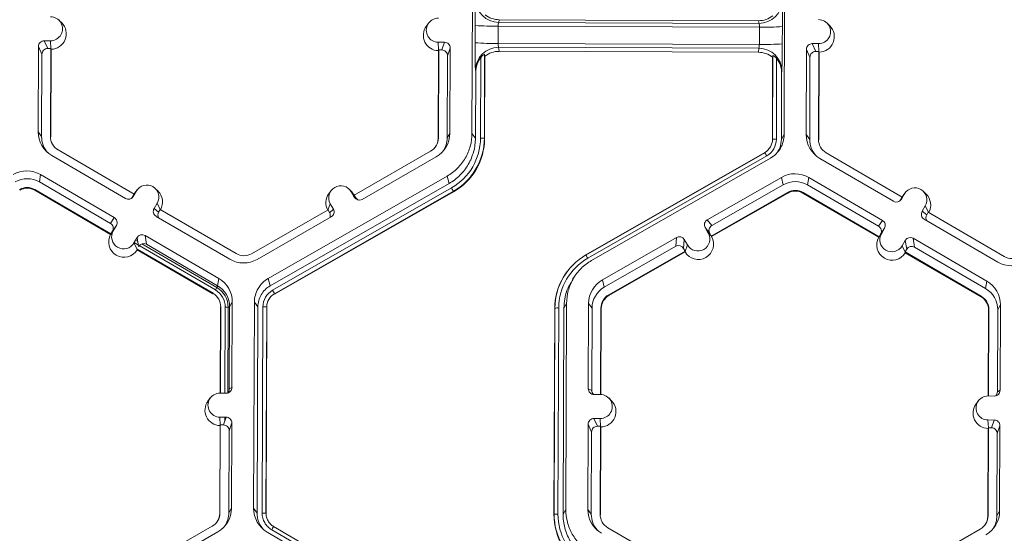
# Model space of a CAD drawing. Units: inches. Extents: x 0 to 217, y 0 to 280.
# Drawn here: x 141 to 147, y 201 to 204 of the extents above; entities that cross this region are included whole.
import ezdxf

# ---------------------------------------------------------------- set-up
doc = ezdxf.new("R2010")
doc.units = ezdxf.units.IN
doc.header["$LTSCALE"] = 10
doc.header["$MEASUREMENT"] = 0
doc.layers.add('CADdetails-9-EXTRAFINE', color=9, linetype='CONTINUOUS', lineweight=0)

msp = doc.modelspace()

# ---------------------------------------------------------------- linework, layer by layer
at = {"layer": 'CADdetails-9-EXTRAFINE'}
for p, q in [((143.3963, 202.9299), (143.4009, 204.1452)), ((145.2415, 204.1383), (145.2369, 202.9231)), ((140.9768, 203.5813), (140.9606, 203.5972)), ((143.1407, 203.5805), (143.1271, 203.5623)), ((143.4145, 203.4646), (143.4149, 203.5664)), ((143.5566, 203.6001), (143.5536, 203.5843)), ((145.0888, 203.5785), (143.5536, 203.5843)), ((145.0865, 203.5943), (143.5566, 203.6001)), ((145.0888, 203.5785), (145.0865, 203.5943)), ((145.5061, 203.5644), (145.49, 203.5803)), ((143.5511, 203.5624), (143.5507, 203.4606)), ((145.091, 203.5566), (143.5511, 203.5624)), ((145.0907, 203.4548), (145.091, 203.5566)), ((145.2266, 203.5596), (145.2262, 203.4579)), ((140.9107, 203.4761), (140.8739, 203.4762)), ((140.8739, 203.4762), (140.8941, 203.4304)), ((140.9128, 203.429), (140.9107, 203.4761)), ((143.1972, 203.4675), (143.234, 203.4674)), ((143.1993, 203.4205), (143.1972, 203.4675)), ((143.2179, 203.4217), (143.234, 203.4674)), ((145.0907, 203.4548), (143.5507, 203.4606)), ((145.44, 203.4592), (145.4032, 203.4593)), ((145.4032, 203.4593), (145.4235, 203.4134)), ((145.4421, 203.4121), (145.44, 203.4592)), ((140.8398, 203.4424), (140.8379, 202.9395)), ((140.86, 203.3965), (140.8398, 203.4424)), ((140.86, 203.3965), (140.8582, 202.9118)), ((140.9122, 203.4303), (140.8941, 203.4304)), ((140.9103, 202.9117), (140.9122, 203.4303)), ((140.912, 202.9092), (140.914, 203.4263)), ((140.9122, 203.4303), (140.914, 203.4263)), ((143.1984, 203.4178), (143.1964, 202.9007)), ((143.1998, 203.4217), (143.1978, 202.9031)), ((143.1984, 203.4178), (143.1998, 203.4217)), ((143.1998, 203.4217), (143.2179, 203.4217)), ((143.2679, 203.4333), (143.2517, 203.3876)), ((143.266, 202.9304), (143.2679, 203.4333)), ((143.471, 203.396), (143.4691, 202.9015)), ((143.4723, 203.3852), (143.471, 203.396)), ((145.0882, 203.4319), (143.553, 203.4376)), ((143.553, 203.4376), (143.5559, 203.4139)), ((145.0858, 203.4081), (143.5559, 203.4139)), ((145.0858, 203.4081), (145.0882, 203.4319)), ((145.3691, 203.4255), (145.3672, 202.9226)), ((145.3894, 203.3796), (145.3691, 203.4255)), ((145.4416, 203.4134), (145.4235, 203.4134)), ((145.4396, 202.8947), (145.4416, 203.4134)), ((145.4414, 202.8923), (145.4434, 203.4094)), ((145.4416, 203.4134), (145.4434, 203.4094)), ((143.2499, 202.9029), (143.2517, 203.3876)), ((143.4464, 202.9022), (143.4482, 203.3775)), ((143.4723, 203.3852), (143.4704, 202.8997)), ((145.1674, 202.8933), (145.1692, 203.3789)), ((145.1684, 202.8951), (145.1703, 203.3897)), ((145.1703, 203.3897), (145.1692, 203.3789)), ((145.1928, 203.371), (145.191, 202.8956)), ((145.3894, 203.3796), (145.3875, 202.8949)), ((143.4181, 203.292), (143.4166, 203.3039)), ((143.4166, 202.9023), (143.4181, 203.292)), ((145.2223, 203.2853), (145.2208, 202.8955)), ((145.2235, 203.2971), (145.2223, 203.2853)), ((140.8379, 202.9395), (140.8582, 202.9118)), ((143.266, 202.9304), (143.2499, 202.9029)), ((143.3963, 202.9299), (143.4166, 202.9023)), ((140.9103, 202.9117), (140.912, 202.9092)), ((143.1978, 202.9031), (143.1964, 202.9007)), ((143.4691, 202.9015), (143.4704, 202.8997)), ((145.1684, 202.8951), (145.1674, 202.8933)), ((145.2208, 202.8955), (145.2369, 202.9231)), ((145.3672, 202.9226), (145.3875, 202.8949)), ((145.4396, 202.8947), (145.4414, 202.8923)), ((141.4038, 202.5717), (140.9555, 202.8327)), ((143.152, 202.8245), (142.7017, 202.5668)), ((144.0678, 202.2132), (145.1228, 202.8168)), ((144.068, 202.2128), (145.1224, 202.8161)), ((145.1228, 202.8168), (145.1224, 202.8161)), ((145.9332, 202.5547), (145.4848, 202.8157)), ((140.918, 202.7996), (141.3527, 202.5465)), ((142.7481, 202.5413), (143.1848, 202.7911)), ((145.134, 202.7978), (144.079, 202.1941)), ((145.1557, 202.7837), (144.1007, 202.1801)), ((145.4473, 202.7826), (145.8821, 202.5296)), ((140.8524, 202.687), (140.8454, 202.6437)), ((141.2644, 202.3997), (140.8454, 202.6437)), ((141.2871, 202.4339), (140.8524, 202.687)), ((142.1944, 202.0744), (143.2495, 202.678)), ((143.2607, 202.6347), (143.2495, 202.678)), ((145.2205, 202.6707), (144.7838, 202.4209)), ((145.2205, 202.6707), (145.2316, 202.6273)), ((145.3818, 202.6701), (145.3747, 202.6268)), ((145.8165, 202.417), (145.3818, 202.6701)), ((140.8192, 202.5987), (140.8185, 202.5949)), ((140.8185, 202.5949), (141.2655, 202.3347)), ((140.8192, 202.5987), (141.2675, 202.3377)), ((141.4177, 202.5905), (141.3991, 202.5587)), ((141.4035, 202.5714), (141.4085, 202.5789)), ((141.4038, 202.5717), (141.4177, 202.5905)), ((141.422, 202.5971), (141.4085, 202.5789)), ((141.5447, 202.5894), (141.5285, 202.6053)), ((142.2056, 202.031), (143.2607, 202.6347)), ((142.2204, 202.0051), (143.2755, 202.6088)), ((143.2868, 202.5885), (142.2317, 201.9849)), ((143.2875, 202.5857), (142.2325, 201.982)), ((142.5653, 202.5929), (142.5517, 202.5746)), ((142.6879, 202.5851), (142.6717, 202.6011)), ((142.6835, 202.5858), (142.7018, 202.5539)), ((142.7018, 202.5669), (142.6835, 202.5858)), ((142.6879, 202.5851), (142.7024, 202.5666)), ((143.2868, 202.5885), (143.2875, 202.5857)), ((144.8072, 202.3244), (145.2575, 202.5821)), ((144.8095, 202.3215), (145.2585, 202.5783)), ((145.2316, 202.6273), (144.8108, 202.3865)), ((145.2575, 202.5821), (145.2585, 202.5783)), ((145.3485, 202.5818), (145.3479, 202.578)), ((145.3479, 202.578), (145.7949, 202.3178)), ((145.3485, 202.5818), (145.7969, 202.3207)), ((145.7937, 202.3828), (145.3747, 202.6268)), ((145.9514, 202.5802), (145.9378, 202.562)), ((146.074, 202.5725), (146.0578, 202.5884)), ((141.4038, 202.5717), (141.3947, 202.556)), ((141.3947, 202.556), (141.3991, 202.5587)), ((142.7017, 202.5668), (142.7107, 202.5511)), ((142.7018, 202.5539), (142.7107, 202.5511)), ((145.9332, 202.5547), (145.9241, 202.5391)), ((145.9241, 202.5391), (145.9285, 202.5418)), ((145.947, 202.5736), (145.9285, 202.5418)), ((145.9328, 202.5545), (145.9378, 202.562)), ((145.9332, 202.5548), (145.947, 202.5736)), ((141.54, 202.5193), (141.5215, 202.4875)), ((141.5215, 202.4875), (141.5485, 202.4665)), ((141.5582, 202.4818), (141.54, 202.5193)), ((141.5576, 202.4822), (141.5485, 202.4665)), ((142.0059, 202.2211), (141.5576, 202.4822)), ((142.5473, 202.4785), (142.097, 202.2208)), ((142.5468, 202.4782), (142.5607, 202.5155)), ((142.5473, 202.4785), (142.5563, 202.4627)), ((142.5563, 202.4627), (142.5789, 202.4836)), ((142.5607, 202.5155), (142.5789, 202.4836)), ((146.0693, 202.5024), (146.0508, 202.4706)), ((146.0508, 202.4706), (146.0778, 202.4496)), ((146.0876, 202.4649), (146.0693, 202.5024)), ((146.0869, 202.4652), (146.0778, 202.4496)), ((146.5353, 202.2042), (146.0869, 202.4652)), ((141.2644, 202.3997), (141.2871, 202.4339)), ((141.5337, 202.4411), (141.9684, 202.1881)), ((142.1297, 202.1874), (142.5663, 202.4373)), ((144.7838, 202.4209), (144.8108, 202.3865)), ((145.7937, 202.3828), (145.8165, 202.417)), ((146.0631, 202.4242), (146.4978, 202.1711)), ((141.2669, 202.3367), (141.2808, 202.3557)), ((141.2766, 202.3533), (141.2675, 202.3377)), ((141.2994, 202.3875), (141.2766, 202.3533)), ((141.2994, 202.3875), (141.2808, 202.3557)), ((144.7712, 202.3745), (144.7895, 202.3426)), ((144.7982, 202.3402), (144.7712, 202.3745)), ((145.8287, 202.3706), (145.806, 202.3364)), ((145.8287, 202.3706), (145.8102, 202.3387)), ((141.2655, 202.3347), (141.2669, 202.3367)), ((141.2669, 202.3367), (141.2675, 202.3377)), ((141.4031, 202.2845), (141.4217, 202.3163)), ((141.4122, 202.3), (141.4257, 202.2922)), ((141.4212, 202.3154), (141.4219, 202.3149)), ((141.4304, 202.2638), (141.4217, 202.3163)), ((141.9028, 202.0755), (141.4681, 202.3285)), ((141.4681, 202.3285), (141.4768, 202.2761)), ((144.602, 202.3168), (144.1654, 202.067)), ((144.5974, 202.2644), (144.602, 202.3168)), ((144.6484, 202.3042), (144.6438, 202.2518)), ((144.6667, 202.2723), (144.6484, 202.3042)), ((144.8079, 202.3235), (144.7895, 202.3426)), ((144.7982, 202.3402), (144.8072, 202.3244)), ((144.8079, 202.3235), (144.8072, 202.3244)), ((144.8095, 202.3215), (144.8079, 202.3235)), ((145.7949, 202.3178), (145.7962, 202.3198)), ((145.7962, 202.3198), (145.8102, 202.3387)), ((145.7962, 202.3198), (145.7969, 202.3207)), ((145.806, 202.3364), (145.7969, 202.3207)), ((145.9325, 202.2675), (145.951, 202.2994)), ((145.9597, 202.2469), (145.951, 202.2994)), ((146.4322, 202.0585), (145.9975, 202.3116)), ((145.9975, 202.3116), (146.0062, 202.2591)), ((141.4215, 202.2466), (141.4031, 202.2845)), ((141.4041, 202.286), (141.4291, 202.2714)), ((141.4213, 202.2482), (141.4215, 202.2466)), ((141.4213, 202.2482), (141.8696, 201.9872)), ((141.4215, 202.2466), (141.422, 202.2436)), ((141.422, 202.2436), (141.869, 201.9834)), ((141.4338, 202.2687), (141.8829, 202.0073)), ((141.4487, 202.2788), (141.8915, 202.021)), ((141.8958, 202.0322), (141.4768, 202.2761)), ((144.5974, 202.2644), (144.1766, 202.0236)), ((144.2024, 201.9784), (144.6528, 202.2361)), ((144.2034, 201.9747), (144.6524, 202.2315)), ((144.6528, 202.2361), (144.6438, 202.2518)), ((144.6526, 202.2347), (144.6524, 202.2315)), ((144.6526, 202.2347), (144.6667, 202.2723)), ((144.6528, 202.2361), (144.6526, 202.2347)), ((145.9509, 202.2297), (145.9325, 202.2675)), ((145.9506, 202.2312), (145.9597, 202.2469)), ((145.9506, 202.2312), (145.9509, 202.2297)), ((145.9506, 202.2312), (146.399, 201.9702)), ((145.9509, 202.2297), (145.9514, 202.2267)), ((146.4252, 202.0152), (146.0062, 202.2591)), ((145.9514, 202.2267), (146.3983, 201.9665)), ((143.9569, 202.1149), (143.9561, 202.1138)), ((141.9028, 202.0755), (141.8958, 202.0322)), ((142.1944, 202.0744), (142.2056, 202.031)), ((144.0025, 202.0883), (143.9895, 202.0707)), ((144.1654, 202.067), (144.1766, 202.0236)), ((146.4322, 202.0585), (146.4252, 202.0152)), ((141.8915, 202.021), (141.8829, 202.0073)), ((141.8915, 202.021), (141.8971, 202.0314)), ((141.8696, 201.9872), (141.869, 201.9834)), ((142.2317, 201.9849), (142.2325, 201.982)), ((144.2024, 201.9784), (144.2034, 201.9747)), ((146.399, 201.9702), (146.3983, 201.9665)), ((141.9134, 201.9058), (141.9115, 201.3989)), ((141.9148, 201.9082), (141.9129, 201.3989)), ((141.9148, 201.9082), (141.9134, 201.9058)), ((141.941, 201.9057), (141.9391, 201.3988)), ((141.9581, 201.9047), (141.941, 201.9057)), ((141.9581, 201.9047), (141.9562, 201.4005)), ((141.9581, 201.9047), (141.9669, 201.9052)), ((141.9651, 201.4233), (141.9669, 201.908)), ((141.983, 201.9355), (141.9669, 201.908)), ((141.981, 201.4326), (141.983, 201.9355)), ((142.1087, 200.7198), (142.1133, 201.935)), ((142.1336, 201.9074), (142.1133, 201.935)), ((142.129, 200.6922), (142.1336, 201.9074)), ((142.1588, 200.6921), (142.1634, 201.9073)), ((142.1861, 201.9066), (142.1815, 200.6914)), ((142.1874, 201.9048), (142.1828, 200.6896)), ((142.1861, 201.9066), (142.1874, 201.9048)), ((143.8798, 200.6832), (143.8844, 201.8984)), ((143.8808, 200.6851), (143.8854, 201.9002)), ((143.8854, 201.9002), (143.8844, 201.8984)), ((143.908, 201.9007), (143.9034, 200.6856)), ((143.9379, 201.9006), (143.9332, 200.6854)), ((143.9539, 201.9282), (143.9379, 201.9006)), ((143.9539, 201.9282), (143.9493, 200.713)), ((144.0842, 201.9277), (144.0823, 201.4248)), ((144.0842, 201.9277), (144.1045, 201.9)), ((144.1045, 201.9), (144.1027, 201.4153)), ((144.1547, 201.3905), (144.1566, 201.8998)), ((144.1565, 201.3905), (144.1584, 201.8974)), ((144.1566, 201.8998), (144.1584, 201.8974)), ((146.4428, 201.8889), (146.4409, 201.382)), ((146.4442, 201.8913), (146.4422, 201.382)), ((146.4442, 201.8913), (146.4428, 201.8889)), ((146.4944, 201.4063), (146.4963, 201.8911)), ((146.5123, 201.9186), (146.4963, 201.8911)), ((146.5104, 201.4157), (146.5123, 201.9186)), ((141.9651, 201.4233), (141.981, 201.4326)), ((144.0823, 201.4248), (144.1027, 201.4153)), ((141.8531, 201.3704), (141.8395, 201.3522)), ((141.9101, 201.3989), (141.947, 201.3988)), ((144.1162, 201.3907), (144.153, 201.3906)), ((144.2185, 201.3543), (144.2023, 201.3702)), ((146.4395, 201.382), (146.4763, 201.3819)), ((146.4944, 201.4063), (146.5104, 201.4157)), ((146.3824, 201.3535), (146.3689, 201.3353)), ((141.9464, 201.2573), (141.9096, 201.2575)), ((141.9117, 201.2104), (141.9096, 201.2575)), ((141.9303, 201.2116), (141.9464, 201.2573)), ((141.9386, 201.2573), (141.9385, 201.2349)), ((144.1524, 201.2491), (144.1156, 201.2492)), ((144.1156, 201.2492), (144.1359, 201.2034)), ((144.1545, 201.202), (144.1524, 201.2491)), ((141.9108, 201.2077), (141.9088, 200.6906)), ((141.9122, 201.2117), (141.9102, 200.693)), ((141.9108, 201.2077), (141.9122, 201.2117)), ((141.9303, 201.2116), (141.9122, 201.2117)), ((141.9802, 201.2232), (141.9641, 201.1775)), ((141.9783, 200.7203), (141.9802, 201.2232)), ((144.0815, 201.2154), (144.0796, 200.7125)), ((144.1018, 201.1695), (144.0815, 201.2154)), ((144.154, 201.2033), (144.1359, 201.2034)), ((144.152, 200.6846), (144.154, 201.2033)), ((144.1538, 200.6822), (144.1557, 201.1993)), ((144.154, 201.2033), (144.1557, 201.1993)), ((146.4401, 201.1908), (146.4382, 200.6737)), ((146.4758, 201.2404), (146.439, 201.2405)), ((146.4411, 201.1935), (146.439, 201.2405)), ((146.4415, 201.1947), (146.4396, 200.6761)), ((146.4401, 201.1908), (146.4415, 201.1947)), ((146.4597, 201.1947), (146.4415, 201.1947)), ((146.4597, 201.1947), (146.4758, 201.2404)), ((146.5096, 201.2063), (146.4935, 201.1606)), ((146.5077, 200.7034), (146.5096, 201.2063)), ((141.9623, 200.6928), (141.9641, 201.1775)), ((144.1018, 201.1695), (144.0999, 200.6848)), ((146.4917, 200.6759), (146.4935, 201.1606)), ((141.9783, 200.7203), (141.9623, 200.6928)), ((142.1087, 200.7198), (142.129, 200.6922)), ((141.9102, 200.693), (141.9088, 200.6906)), ((142.1815, 200.6914), (142.1828, 200.6896)), ((142.1815, 200.6914), (142.1828, 200.6896)), ((143.8808, 200.6851), (143.8798, 200.6832)), ((143.9332, 200.6854), (143.9493, 200.713)), ((144.0796, 200.7125), (144.0999, 200.6848)), ((144.152, 200.6846), (144.1538, 200.6822)), ((146.4396, 200.6761), (146.4382, 200.6737)), ((146.5077, 200.7034), (146.4917, 200.6759)), ((141.8644, 200.6144), (141.4141, 200.3567)), ((142.202, 200.6337), (142.2031, 200.6326)), ((142.2265, 200.6128), (143.277, 200.0012)), ((144.6456, 200.3446), (144.1972, 200.6056)), ((141.4605, 200.3312), (141.8972, 200.581)), ((143.2392, 199.9684), (142.1888, 200.5799)), ((143.2655, 199.9823), (142.2151, 200.5938)), ((146.3937, 200.5974), (145.9434, 200.3398))]:
    msp.add_line(p, q, dxfattribs=at)
for centre, radius, start, end in [((145.8711, 203.5906), 2.4562, 176.98355, 180.56452), ((143.554, 203.7201), 0.1358, 180.10054, 269.81253), ((145.0893, 203.7143), 0.1358, 269.75268, 359.49916), ((142.0831, 203.6051), 3.1439, 359.17167, 1.96908), ((143.5571, 203.735), 0.1349, 231.53674, 269.77364), ((145.087, 203.7293), 0.1349, 269.79876, 308.03303), ((140.911, 203.5468), 0.0707, 269.76656, 89.79871), ((140.9133, 203.5168), 0.0905, 270.4516, 45.44846), ((143.1975, 203.5383), 0.0707, 89.76656, 269.79871), ((143.523, 204.9104), 1.3484, 265.40285, 271.1926), ((143.6082, 203.5669), 0.0573, 162.31937, 184.50239), ((145.032, 203.5616), 0.0592, 355.21004, 16.66232), ((145.4403, 203.5299), 0.0707, 269.76656, 89.79871), ((143.1998, 203.5083), 0.0905, 143.37751, 269.11806), ((145.1292, 204.8839), 1.3278, 268.35303, 274.20766), ((145.4426, 203.4999), 0.0905, 270.4516, 45.44846), ((140.8737, 203.4423), 0.034, 89.77348, 179.77507), ((143.2339, 203.4334), 0.034, 359.78908, 89.79943), ((146.3, 203.4218), 2.8858, 179.14899, 182.34187), ((143.5226, 204.8086), 1.3484, 265.40285, 271.1926), ((143.6175, 203.4558), 0.067, 175.94102, 195.79346), ((145.0215, 203.4506), 0.0692, 344.31038, 3.50301), ((145.1288, 204.7821), 1.3278, 268.35303, 274.20766), ((141.5324, 203.44), 3.6939, 357.78362, 0.27773), ((145.4031, 203.4253), 0.034, 89.77348, 179.77507), ((140.894, 203.3964), 0.034, 89.77348, 179.77507), ((143.2178, 203.3877), 0.034, 359.78908, 89.79943), ((143.5522, 203.3021), 0.1355, 89.62452, 179.25318), ((143.5554, 203.2789), 0.1349, 89.79876, 128.03303), ((145.0853, 203.2732), 0.1349, 51.53674, 89.77364), ((145.0881, 203.2964), 0.1354, 0.27538, 89.95624), ((145.4233, 203.3795), 0.034, 89.77348, 179.77507), ((143.5555, 203.2916), 0.1374, 141.31079, 179.82032), ((145.0849, 203.2859), 0.1374, 359.74433, 38.25651), ((140.9991, 202.9389), 0.1612, 179.78584, 239.79836), ((143.1047, 202.9311), 0.1613, 299.7713, 359.7783), ((141.0012, 202.9113), 0.143, 179.78386, 221.39854), ((141.0013, 202.9113), 0.091, 179.78584, 239.79836), ((143.1068, 202.9035), 0.091, 299.7713, 359.7783), ((143.107, 202.901), 0.0894, 324.04335, 359.78128), ((143.1069, 202.9035), 0.143, 327.43119, 359.78162), ((143.1069, 202.9035), 0.3395, 299.7713, 359.7783), ((143.1069, 202.9029), 0.3622, 299.7713, 359.7783), ((143.1071, 202.9011), 0.3634, 299.7713, 359.7783), ((143.4511, 202.6775), 0.2247, 85.40285, 91.1926), ((145.0778, 202.8955), 0.0906, 299.7713, 359.7783), ((145.0778, 202.8961), 0.1132, 299.7713, 359.7783), ((145.1847, 202.6744), 0.2213, 88.35303, 94.20766), ((145.5285, 202.922), 0.1612, 179.78584, 239.79836), ((145.5306, 202.8944), 0.143, 179.78386, 221.39878), ((145.5306, 202.8944), 0.091, 179.78584, 239.79836), ((144.72, 202.5672), 0.4739, 29.11272, 31.78557), ((140.7712, 202.5475), 0.1614, 59.79566, 119.77613), ((140.7733, 202.5199), 0.1432, 59.79566, 119.77613), ((145.3006, 202.5306), 0.1614, 59.79566, 119.77613), ((145.3027, 202.503), 0.1432, 59.79566, 119.77613), ((140.7733, 202.52), 0.0911, 59.79566, 119.77613), ((140.7735, 202.5176), 0.0895, 59.79566, 119.77613), ((141.4788, 202.5549), 0.0708, 329.7995, 149.78796), ((141.4812, 202.5249), 0.0905, 330.46677, 45.46013), ((142.6221, 202.5506), 0.0708, 29.78674, 209.76612), ((142.7896, 202.3243), 0.563, 27.98613, 30.34459), ((145.3027, 202.5031), 0.0911, 59.79566, 119.77613), ((145.3029, 202.5007), 0.0895, 59.79566, 119.77613), ((146.0082, 202.538), 0.0708, 329.7995, 149.78796), ((141.3698, 202.5759), 0.034, 239.7904, 329.77096), ((141.3654, 202.5731), 0.034, 301.83859, 329.7745), ((142.6244, 202.5206), 0.0905, 143.36858, 209.09912), ((142.7313, 202.5708), 0.034, 209.7982, 299.78314), ((142.7401, 202.568), 0.034, 209.79292, 252.4982), ((145.8992, 202.5589), 0.034, 239.7904, 329.77096), ((145.8947, 202.5562), 0.034, 301.83859, 329.7745), ((146.0106, 202.508), 0.0905, 330.46677, 45.46013), ((141.5508, 202.4705), 0.0339, 149.77215, 239.80355), ((141.5778, 202.4494), 0.0339, 149.77, 209.59937), ((142.5268, 202.4459), 0.0339, 336.78882, 29.79516), ((142.5495, 202.4667), 0.0339, 299.76435, 29.79137), ((146.0801, 202.4535), 0.0339, 149.77215, 239.80355), ((141.27, 202.4046), 0.0339, 329.77215, 59.80355), ((144.8007, 202.3914), 0.0339, 119.76435, 209.79137), ((145.7994, 202.3876), 0.0339, 329.77215, 59.80355), ((146.1071, 202.4325), 0.0339, 149.77, 209.59937), ((141.2473, 202.3704), 0.0339, 329.77215, 59.80355), ((141.342, 202.3201), 0.0708, 149.7995, 329.78796), ((144.8276, 202.357), 0.0339, 119.76435, 209.79137), ((145.7767, 202.3535), 0.0339, 329.77215, 59.80355), ((141.3443, 202.2901), 0.0905, 150.46766, 329.1198), ((141.451, 202.2992), 0.034, 59.7904, 149.77096), ((144.6189, 202.2874), 0.034, 29.7982, 119.78314), ((144.7304, 202.2774), 0.0905, 210.47119, 29.08167), ((144.7281, 202.3075), 0.0708, 209.78674, 29.76612), ((145.8737, 202.2731), 0.0905, 150.46766, 329.1198), ((145.8714, 202.3031), 0.0708, 149.7995, 329.78796), ((145.9804, 202.2823), 0.034, 59.7904, 149.77096), ((141.4597, 202.2467), 0.034, 59.7904, 149.77096), ((144.6143, 202.2349), 0.034, 29.7982, 119.78314), ((145.9891, 202.2298), 0.034, 59.7904, 149.77096), ((142.0496, 202.3275), 0.1614, 239.79566, 299.77613), ((142.0517, 202.2998), 0.0911, 239.79566, 299.77613), ((144.2476, 201.8988), 0.3622, 119.7713, 179.7783), ((144.2475, 201.8994), 0.3395, 119.7713, 179.7783), ((143.665, 201.9636), 0.4739, 29.11272, 31.78557), ((146.5811, 202.2829), 0.0911, 239.79566, 299.77613), ((144.2477, 201.897), 0.3633, 143.37028, 179.78124), ((146.579, 202.3106), 0.1614, 239.79566, 299.77613), ((141.8217, 201.9361), 0.1612, 359.78584, 59.79836), ((144.2455, 201.927), 0.1613, 119.7713, 179.7783), ((146.3511, 201.9192), 0.1612, 359.78584, 59.79836), ((141.824, 201.9061), 0.117, 359.78584, 59.79836), ((141.8241, 201.9052), 0.134, 359.78584, 59.79836), ((141.8238, 201.9085), 0.1431, 359.78584, 59.79836), ((142.2767, 201.9068), 0.1132, 119.7713, 179.7783), ((141.7346, 201.7207), 0.563, 27.98613, 30.34459), ((144.2476, 201.8994), 0.1431, 119.7713, 179.7783), ((146.3532, 201.8916), 0.1431, 359.78584, 59.79836), ((141.8238, 201.9085), 0.091, 359.78584, 59.79836), ((142.2767, 201.9062), 0.0906, 119.7713, 179.7783), ((144.2476, 201.8994), 0.091, 119.7713, 179.7783), ((144.2478, 201.897), 0.0894, 119.7713, 179.7783), ((146.3534, 201.8892), 0.0894, 359.78584, 59.79836), ((146.3532, 201.8916), 0.091, 359.78584, 59.79836), ((142.1681, 201.6826), 0.2247, 85.40285, 91.1926), ((143.9017, 201.6795), 0.2213, 88.35303, 94.20766), ((141.9471, 201.4328), 0.034, 269.77348, 359.77507), ((141.9311, 201.4234), 0.0339, 317.61311, 359.78271), ((144.1163, 201.4247), 0.034, 179.78908, 269.79943), ((141.9099, 201.3282), 0.0707, 89.76656, 269.79871), ((144.1366, 201.4152), 0.0339, 179.78215, 225.68489), ((144.1527, 201.3198), 0.0707, 269.76656, 89.79871), ((146.4392, 201.3113), 0.0707, 89.76656, 269.79871), ((146.4764, 201.4158), 0.034, 269.77348, 359.77507), ((146.4605, 201.4065), 0.0339, 316.18052, 359.78266), ((141.9122, 201.2982), 0.0905, 143.37751, 269.11806), ((144.155, 201.2898), 0.0905, 270.4516, 45.44846), ((146.4415, 201.2813), 0.0905, 143.37751, 269.11806), ((141.9463, 201.2234), 0.034, 359.78908, 89.79943), ((144.1155, 201.2153), 0.034, 89.77348, 179.77507), ((141.9302, 201.1776), 0.034, 359.78908, 89.79943), ((144.1357, 201.1694), 0.034, 89.77348, 179.77507), ((146.4595, 201.1607), 0.034, 359.78908, 89.79943), ((146.4757, 201.2064), 0.034, 359.78908, 89.79943), ((141.8171, 200.721), 0.1613, 299.7713, 359.7783), ((142.2699, 200.7192), 0.1612, 179.79115, 239.79306), ((141.8192, 200.6934), 0.091, 299.7713, 359.7783), ((141.8194, 200.691), 0.0894, 323.37028, 359.78124), ((141.8192, 200.6934), 0.143, 327.43133, 359.78162), ((142.272, 200.6916), 0.143, 179.78984, 221.39815), ((142.1635, 200.4674), 0.2247, 85.40285, 91.1926), ((142.1635, 200.4674), 0.2247, 85.40031, 91.19002), ((144.2431, 200.6819), 0.3633, 179.78584, 239.79836), ((143.897, 200.4643), 0.2213, 88.35303, 94.20766), ((144.2429, 200.6837), 0.3621, 179.78584, 239.79836), ((144.2429, 200.6843), 0.3395, 179.78584, 239.79836), ((144.2408, 200.7119), 0.1612, 179.78584, 239.79836), ((144.243, 200.6843), 0.143, 179.78386, 221.39846), ((144.243, 200.6843), 0.091, 179.78584, 239.79836), ((146.3486, 200.6764), 0.091, 299.7713, 359.7783), ((146.3488, 200.674), 0.0894, 323.37028, 359.78124), ((146.3465, 200.704), 0.1613, 299.7713, 359.7783), ((146.3486, 200.6764), 0.143, 327.43219, 359.78162), ((142.5292, 200.4173), 0.3603, 147.14369, 150.66697), ((142.5292, 200.4173), 0.3604, 147.14645, 150.66951)]:
    msp.add_arc(centre, radius, start, end, dxfattribs=at)
for points, knots in [([(143.471, 203.396), (143.4709, 203.3966), (143.47, 203.3965), (143.4668, 203.3949), (143.4646, 203.3935), (143.46, 203.3899), (143.4575, 203.3876), (143.4527, 203.3828), (143.4504, 203.3802), (143.4482, 203.3775)], [0, 0, 0, 0, 0.25, 0.25, 0.5, 0.5, 0.75, 0.75, 1, 1, 1, 1]), ([(145.1928, 203.371), (145.1906, 203.3737), (145.1884, 203.3763), (145.1837, 203.3812), (145.1812, 203.3834), (145.1766, 203.3871), (145.1744, 203.3886), (145.1713, 203.3901), (145.1704, 203.3902), (145.1703, 203.3897)], [0, 0, 0, 0, 0.25, 0.25, 0.5, 0.5, 0.75, 0.75, 1, 1, 1, 1]), ([(143.2495, 202.678), (143.2716, 202.6907), (143.292, 202.7062), (143.3281, 202.7421), (143.3438, 202.7624), (143.3695, 202.8063), (143.3794, 202.83), (143.3927, 202.8791), (143.3962, 202.9045), (143.3963, 202.9299)], [5.759674, 5.759674, 5.759674, 5.759674, 6.02143, 6.02143, 6.283185, 6.283185, 6.544941, 6.544941, 6.806696, 6.806696, 6.806696, 6.806696]), ([(143.4166, 202.9023), (143.4165, 202.8752), (143.4128, 202.8482), (143.3986, 202.7961), (143.3881, 202.7709), (143.3609, 202.7242), (143.3442, 202.7027), (143.3058, 202.6646), (143.2842, 202.6481), (143.2607, 202.6347)], [5.759674, 5.759674, 5.759674, 5.759674, 6.02143, 6.02143, 6.283185, 6.283185, 6.544941, 6.544941, 6.806696, 6.806696, 6.806696, 6.806696]), ([(145.2369, 202.9231), (145.2368, 202.909), (145.2349, 202.8949), (145.2276, 202.8678), (145.2221, 202.8547), (145.2079, 202.8304), (145.1992, 202.8191), (145.1792, 202.7993), (145.1679, 202.7907), (145.1557, 202.7837)], [5.759674, 5.759674, 5.759674, 5.759674, 6.02143, 6.02143, 6.283185, 6.283185, 6.544941, 6.544941, 6.806696, 6.806696, 6.806696, 6.806696]), ([(145.2208, 202.8955), (145.2196, 202.8792), (145.2174, 202.8511), (145.202, 202.8276), (145.1956, 202.8177)], [0, 0, 0, 0, 0.579254, 1, 1, 1, 1]), ([(144.1007, 202.1801), (144.0786, 202.1674), (144.0581, 202.1519), (144.022, 202.1161), (144.0063, 202.0958), (143.9807, 202.0518), (143.9708, 202.0281), (143.9574, 201.979), (143.954, 201.9536), (143.9539, 201.9282)], [5.759674, 5.759674, 5.759674, 5.759674, 6.02143, 6.02143, 6.283185, 6.283185, 6.544941, 6.544941, 6.806696, 6.806696, 6.806696, 6.806696]), ([(142.1133, 201.935), (142.1133, 201.9491), (142.1152, 201.9632), (142.1226, 201.9903), (142.1281, 202.0034), (142.1423, 202.0277), (142.151, 202.039), (142.1709, 202.0588), (142.1822, 202.0674), (142.1944, 202.0744)], [5.759674, 5.759674, 5.759674, 5.759674, 6.02143, 6.02143, 6.283185, 6.283185, 6.544941, 6.544941, 6.806696, 6.806696, 6.806696, 6.806696]), ([(143.9379, 201.9006), (143.9406, 201.9359), (143.9454, 201.9968), (143.9786, 202.0476), (143.9926, 202.069)], [0, 0, 0, 0, 0.579367, 1, 1, 1, 1]), ([(142.1336, 201.9074), (142.1336, 201.9199), (142.1353, 201.9323), (142.1419, 201.9564), (142.1467, 201.968), (142.1593, 201.9896), (142.167, 201.9996), (142.1847, 202.0172), (142.1948, 202.0248), (142.2056, 202.031)], [5.759674, 5.759674, 5.759674, 5.759674, 6.02143, 6.02143, 6.283185, 6.283185, 6.544941, 6.544941, 6.806696, 6.806696, 6.806696, 6.806696]), ([(142.2151, 200.5938), (142.2065, 200.5988), (142.1986, 200.6049), (142.1847, 200.6189), (142.1786, 200.6269), (142.1689, 200.644), (142.1651, 200.6531), (142.16, 200.6723), (142.1588, 200.6821), (142.1588, 200.6921)], [0, 0, 0, 0, 0.25, 0.25, 0.5, 0.5, 0.75, 0.75, 1, 1, 1, 1]), ([(142.1815, 200.6914), (142.1815, 200.6835), (142.1825, 200.6756), (142.1865, 200.6603), (142.1895, 200.6529), (142.1974, 200.6392), (142.2022, 200.6328), (142.2105, 200.6245), (142.2135, 200.6219), (142.2197, 200.617), (142.2231, 200.6147), (142.2265, 200.6128)], [0, 0, 0, 0, 0.25, 0.25, 0.5, 0.5, 0.75, 0.75, 0.875, 0.875, 1, 1, 1, 1]), ([(144.0871, 200.4167), (144.0637, 200.4303), (144.0422, 200.4469), (144.0041, 200.4853), (143.9876, 200.507), (143.9607, 200.5539), (143.9504, 200.5791), (143.9366, 200.6314), (143.9331, 200.6584), (143.9332, 200.6854)], [5.759674, 5.759674, 5.759674, 5.759674, 6.02143, 6.02143, 6.283185, 6.283185, 6.544941, 6.544941, 6.806696, 6.806696, 6.806696, 6.806696]), ([(143.9493, 200.713), (143.9492, 200.6875), (143.9524, 200.6621), (143.9654, 200.6129), (143.9752, 200.5891), (144.0004, 200.545), (144.016, 200.5246), (144.0518, 200.4885), (144.0721, 200.4728), (144.0941, 200.46)], [5.759674, 5.759674, 5.759674, 5.759674, 6.02143, 6.02143, 6.283185, 6.283185, 6.544941, 6.544941, 6.806696, 6.806696, 6.806696, 6.806696])]:
    msp.add_open_spline(points, degree=3, knots=knots, dxfattribs=at)

doc.saveas('drawing.dxf')
